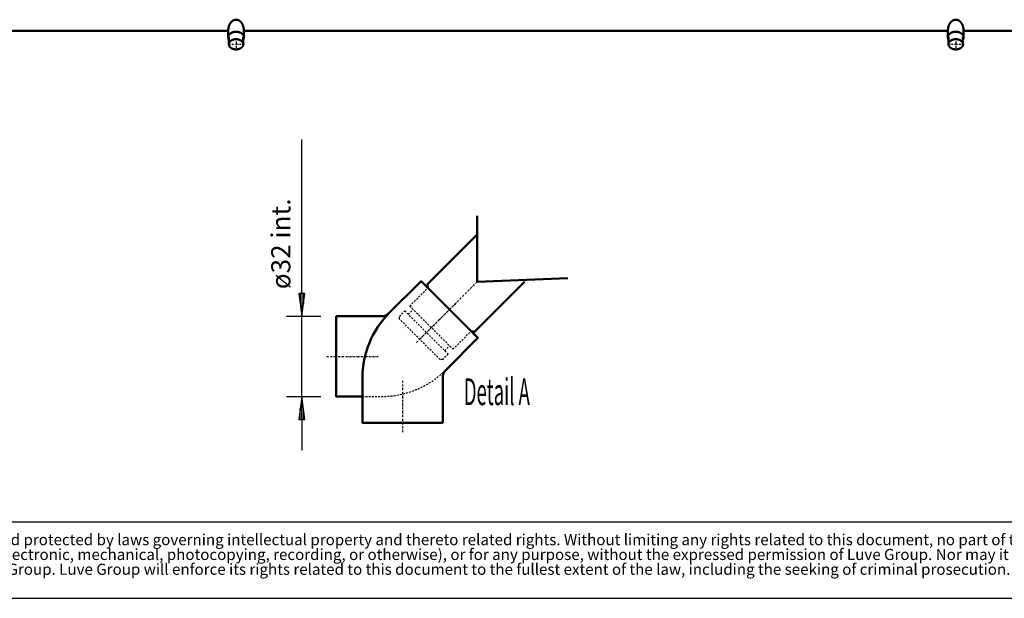
# Model space of a CAD drawing. Extents: x -3915 to 3067, y 513 to 5388.
# Drawn here: x -2729 to -540, y 513 to 1800 of the extents above; entities that cross this region are included whole.
import ezdxf

# ---------------------------------------------------------------- set-up
doc = ezdxf.new("R2010")
doc.units = 0
doc.header["$MEASUREMENT"] = 0
doc.linetypes.add('DASHDOT', pattern=[8.5, 4, -2, 0.5, -2])
doc.linetypes.add('HIDDEN', pattern=[7, 4, -3])
doc.layers.get('0').update_dxf_attribs({"linetype": 'CONTINUOUS'})
for name, color, linetype in [('DIM49', 4, 'CONTINUOUS'), ('GEOMETRY', 7, 'CONTINUOUS'), ('LE_HIDDEN1', 3, 'HIDDEN'), ('LE_MIDDLE', 7, 'CONTINUOUS'), ('TITLE', 7, 'CONTINUOUS'), ('TXT_ALL', 7, 'CONTINUOUS'), ('TXT_YELLOW', 2, 'CONTINUOUS')]:
    doc.layers.add(name, color=color, linetype=linetype)
doc.layers.add('LE_NORM', color=7, linetype='CONTINUOUS', lineweight=50)
doc.styles.add('MONOTXT', font='monotxt.shx')
doc.styles.add('SLDTEXTSTYLE2', font='TXT', dxfattribs={"width": 0.7})
doc.dimstyles.new('DST_0005', dxfattribs={"dimscale": 17, "dimtxt": 2.5, "dimasz": 3.5, "dimexe": 2, "dimexo": 2.266667, "dimgap": 0.09, "dimtad": 1, "dimdec": 1, "dimlfac": 0.882356, "dimdsep": 46, "dimtxsty": 'MONOTXT', "dimcen": 0, "dimdle": 0.09, "dimclrd": 4, "dimclre": 4, "dimclrt": 3, "dimadec": 1, "dimazin": 0, "dimtfac": 1, "dimtmove": 2, "dimatfit": 3, "dimfxl": 1, "dimtzin": 0, "dimarcsym": 0})

# ---------------------------------------------------------------- blocks, each defined once
blk = doc.blocks.new('TOP_________________00004')
at = {"layer": 'LE_MIDDLE', "color": 2, "linetype": 'DASHDOT'}
for p, q in [((-2247.54, 1758.78), (-2247.54, 1732.64)), ((-647.54, 1758.78), (-647.54, 1732.64)), ((-2265.64, 1745.75), (-2228.99, 1745.75)), ((-665.64, 1745.75), (-628.99, 1745.75))]:
    blk.add_line(p, q, dxfattribs=at)
at = {"layer": 'LE_NORM'}
for p, q in [((-3285.54, 1775.8), (-2265.04, 1775.8)), ((-2265.04, 1775.8), (-2265.04, 1761.31)), ((-2230.04, 1775.8), (-2229.97, 1761.31)), ((-630.04, 1775.8), (-629.97, 1761.31)), ((-629.98, 1775.8), (390.47, 1775.8)), ((-2263.59, 1761.31), (-2263.59, 1745.75)), ((-2231.42, 1745.75), (-2231.49, 1761.31)), ((-663.59, 1761.31), (-663.59, 1745.75)), ((-631.42, 1745.75), (-631.49, 1761.31))]:
    blk.add_line(p, q, dxfattribs=at)
for points in [[(-2265.04, 1775.8), (-2265.03, 1776.04), (-2265.03, 1776.28), (-2265.03, 1776.52), (-2265.02, 1776.76), (-2265.01, 1777), (-2265, 1777.24), (-2264.98, 1777.48), (-2264.96, 1777.72), (-2264.95, 1777.96), (-2264.9, 1778.44), (-2264.86, 1778.91), (-2264.8, 1779.38), (-2264.75, 1779.86), (-2264.68, 1780.33), (-2264.61, 1780.8), (-2264.54, 1781.27), (-2264.46, 1781.74), (-2264.37, 1782.21), (-2264.28, 1782.67), (-2264.18, 1783.12), (-2264.08, 1783.57), (-2263.97, 1784.03), (-2263.85, 1784.48), (-2263.73, 1784.92), (-2263.6, 1785.37), (-2263.47, 1785.82), (-2263.32, 1786.26), (-2263.18, 1786.68), (-2263.03, 1787.11), (-2262.87, 1787.53), (-2262.71, 1787.94), (-2262.54, 1788.36), (-2262.36, 1788.77), (-2262.18, 1789.18), (-2261.99, 1789.58), (-2261.79, 1789.99), (-2261.6, 1790.37), (-2261.4, 1790.75), (-2261.2, 1791.12), (-2260.99, 1791.49), (-2260.77, 1791.86), (-2260.54, 1792.22), (-2260.31, 1792.58), (-2260.07, 1792.93), (-2259.83, 1793.28), (-2259.6, 1793.61), (-2259.35, 1793.93), (-2259.11, 1794.25), (-2258.85, 1794.56), (-2258.59, 1794.86), (-2258.33, 1795.16), (-2258.06, 1795.46), (-2257.78, 1795.75), (-2257.5, 1796.04), (-2257.23, 1796.3), (-2256.95, 1796.56), (-2256.67, 1796.81), (-2256.38, 1797.05), (-2256.09, 1797.29), (-2255.79, 1797.52), (-2255.49, 1797.74), (-2255.18, 1797.96), (-2254.86, 1798.17), (-2254.56, 1798.37), (-2254.26, 1798.55), (-2253.95, 1798.73), (-2253.64, 1798.9), (-2253.32, 1799.06), (-2253, 1799.21), (-2252.68, 1799.36), (-2252.35, 1799.5), (-2252.02, 1799.63), (-2251.7, 1799.75), (-2251.37, 1799.86), (-2251.05, 1799.95), (-2250.72, 1800.05), (-2250.39, 1800.13), (-2250.05, 1800.2), (-2249.72, 1800.26), (-2249.38, 1800.32), (-2249.04, 1800.37), (-2248.71, 1800.4), (-2248.37, 1800.44), (-2248.04, 1800.46), (-2247.7, 1800.48), (-2247.36, 1800.49), (-2247.02, 1800.49), (-2246.68, 1800.49), (-2246.34, 1800.47), (-2246, 1800.46)], [(-2246, 1800.46), (-2245.67, 1800.39), (-2245.34, 1800.32), (-2245, 1800.24), (-2244.67, 1800.16), (-2244.34, 1800.07), (-2244.01, 1799.98), (-2243.67, 1799.88), (-2243.34, 1799.77), (-2243.01, 1799.66), (-2242.67, 1799.54), (-2242.34, 1799.4), (-2242.01, 1799.26), (-2241.68, 1799.11), (-2241.36, 1798.95), (-2241.04, 1798.78), (-2240.73, 1798.6), (-2240.42, 1798.42), (-2240.12, 1798.22), (-2239.81, 1798.01), (-2239.5, 1797.79), (-2239.19, 1797.56), (-2238.89, 1797.32), (-2238.6, 1797.08), (-2238.31, 1796.84), (-2238.03, 1796.58), (-2237.75, 1796.32), (-2237.48, 1796.06), (-2237.2, 1795.77), (-2236.92, 1795.48), (-2236.65, 1795.18), (-2236.38, 1794.87), (-2236.12, 1794.57), (-2235.87, 1794.25), (-2235.62, 1793.93), (-2235.38, 1793.61), (-2235.15, 1793.28), (-2234.9, 1792.93), (-2234.67, 1792.57), (-2234.44, 1792.21), (-2234.21, 1791.85), (-2234, 1791.48), (-2233.78, 1791.11), (-2233.58, 1790.74), (-2233.38, 1790.36), (-2233.19, 1789.98), (-2232.99, 1789.57), (-2232.81, 1789.17), (-2232.62, 1788.76), (-2232.45, 1788.35), (-2232.28, 1787.93), (-2232.12, 1787.51), (-2231.96, 1787.09), (-2231.81, 1786.67), (-2231.67, 1786.25), (-2231.53, 1785.8), (-2231.39, 1785.36), (-2231.26, 1784.91), (-2231.14, 1784.46), (-2231.03, 1784.01), (-2230.92, 1783.56), (-2230.81, 1783.11), (-2230.72, 1782.65), (-2230.63, 1782.2), (-2230.54, 1781.73), (-2230.47, 1781.26), (-2230.39, 1780.79), (-2230.33, 1780.32), (-2230.27, 1779.85), (-2230.22, 1779.38), (-2230.17, 1778.91), (-2230.13, 1778.43), (-2230.1, 1777.96), (-2230.09, 1777.72), (-2230.08, 1777.48), (-2230.06, 1777.24), (-2230.06, 1777), (-2230.05, 1776.76), (-2230.04, 1776.52), (-2230.04, 1776.28), (-2230.04, 1776.04), (-2230.04, 1775.8)], [(-665.04, 1775.8), (-665.03, 1776.04), (-665.03, 1776.28), (-665.03, 1776.52), (-665.02, 1776.76), (-665.01, 1777), (-665, 1777.24), (-664.98, 1777.48), (-664.96, 1777.72), (-664.95, 1777.96), (-664.9, 1778.44), (-664.86, 1778.91), (-664.8, 1779.38), (-664.75, 1779.86), (-664.68, 1780.33), (-664.61, 1780.8), (-664.54, 1781.27), (-664.46, 1781.74), (-664.37, 1782.21), (-664.28, 1782.67), (-664.18, 1783.12), (-664.08, 1783.57), (-663.97, 1784.03), (-663.85, 1784.48), (-663.73, 1784.92), (-663.6, 1785.37), (-663.47, 1785.82), (-663.32, 1786.26), (-663.18, 1786.68), (-663.03, 1787.11), (-662.87, 1787.53), (-662.71, 1787.94), (-662.54, 1788.36), (-662.36, 1788.77), (-662.18, 1789.18), (-661.99, 1789.58), (-661.79, 1789.99), (-661.6, 1790.37), (-661.4, 1790.75), (-661.2, 1791.12), (-660.99, 1791.49), (-660.77, 1791.86), (-660.54, 1792.22), (-660.31, 1792.58), (-660.07, 1792.93), (-659.83, 1793.28), (-659.6, 1793.61), (-659.35, 1793.93), (-659.11, 1794.25), (-658.85, 1794.56), (-658.59, 1794.86), (-658.33, 1795.16), (-658.06, 1795.46), (-657.78, 1795.75), (-657.5, 1796.04), (-657.23, 1796.3), (-656.95, 1796.56), (-656.67, 1796.81), (-656.38, 1797.05), (-656.09, 1797.29), (-655.79, 1797.52), (-655.49, 1797.74), (-655.18, 1797.96), (-654.86, 1798.17), (-654.56, 1798.37), (-654.26, 1798.55), (-653.95, 1798.73), (-653.64, 1798.9), (-653.32, 1799.06), (-653, 1799.21), (-652.68, 1799.36), (-652.35, 1799.5), (-652.02, 1799.63), (-651.7, 1799.75), (-651.37, 1799.86), (-651.05, 1799.95), (-650.72, 1800.05), (-650.39, 1800.13), (-650.05, 1800.2), (-649.72, 1800.26), (-649.38, 1800.32), (-649.04, 1800.37), (-648.71, 1800.4), (-648.37, 1800.44), (-648.04, 1800.46), (-647.7, 1800.48), (-647.36, 1800.49), (-647.02, 1800.49), (-646.68, 1800.49), (-646.34, 1800.47), (-646, 1800.46)], [(-646, 1800.46), (-645.67, 1800.39), (-645.34, 1800.32), (-645, 1800.24), (-644.67, 1800.16), (-644.34, 1800.07), (-644.01, 1799.98), (-643.67, 1799.88), (-643.34, 1799.77), (-643.01, 1799.66), (-642.67, 1799.54), (-642.34, 1799.4), (-642.01, 1799.26), (-641.68, 1799.11), (-641.36, 1798.95), (-641.04, 1798.78), (-640.73, 1798.6), (-640.42, 1798.42), (-640.12, 1798.22), (-639.81, 1798.01), (-639.5, 1797.79), (-639.19, 1797.56), (-638.89, 1797.32), (-638.6, 1797.08), (-638.31, 1796.84), (-638.03, 1796.58), (-637.75, 1796.32), (-637.48, 1796.06), (-637.2, 1795.77), (-636.92, 1795.48), (-636.65, 1795.18), (-636.38, 1794.87), (-636.12, 1794.57), (-635.87, 1794.25), (-635.62, 1793.93), (-635.38, 1793.61), (-635.15, 1793.28), (-634.9, 1792.93), (-634.67, 1792.57), (-634.44, 1792.21), (-634.21, 1791.85), (-634, 1791.48), (-633.78, 1791.11), (-633.58, 1790.74), (-633.38, 1790.36), (-633.19, 1789.98), (-632.99, 1789.57), (-632.81, 1789.17), (-632.62, 1788.76), (-632.45, 1788.35), (-632.28, 1787.93), (-632.12, 1787.51), (-631.96, 1787.09), (-631.81, 1786.67), (-631.67, 1786.25), (-631.53, 1785.8), (-631.39, 1785.36), (-631.26, 1784.91), (-631.14, 1784.46), (-631.03, 1784.01), (-630.92, 1783.56), (-630.81, 1783.11), (-630.72, 1782.65), (-630.63, 1782.2), (-630.54, 1781.73), (-630.47, 1781.26), (-630.39, 1780.79), (-630.33, 1780.32), (-630.27, 1779.85), (-630.22, 1779.38), (-630.17, 1778.91), (-630.13, 1778.43), (-630.1, 1777.96), (-630.09, 1777.72), (-630.08, 1777.48), (-630.06, 1777.24), (-630.06, 1777), (-630.05, 1776.76), (-630.04, 1776.52), (-630.04, 1776.28), (-630.04, 1776.04), (-630.04, 1775.8)], [(-2264.97, 1762.39), (-2264.92, 1762.63), (-2264.87, 1762.86), (-2264.81, 1763.1), (-2264.75, 1763.33), (-2264.69, 1763.56), (-2264.62, 1763.79), (-2264.54, 1764.02), (-2264.47, 1764.25), (-2264.38, 1764.48), (-2264.29, 1764.71), (-2264.19, 1764.94), (-2264.09, 1765.17), (-2263.98, 1765.4), (-2263.87, 1765.62), (-2263.75, 1765.84), (-2263.62, 1766.06), (-2263.49, 1766.28), (-2263.35, 1766.49), (-2263.2, 1766.71), (-2263.05, 1766.93), (-2262.89, 1767.14), (-2262.73, 1767.35), (-2262.56, 1767.56), (-2262.39, 1767.76), (-2262.21, 1767.96), (-2262.03, 1768.16), (-2261.84, 1768.35), (-2261.64, 1768.55), (-2261.43, 1768.75), (-2261.23, 1768.94), (-2261.01, 1769.13), (-2260.8, 1769.31), (-2260.58, 1769.49), (-2260.35, 1769.66), (-2260.12, 1769.84), (-2259.89, 1770), (-2259.65, 1770.17), (-2259.39, 1770.34), (-2259.14, 1770.5), (-2258.89, 1770.66), (-2258.63, 1770.82), (-2258.37, 1770.97), (-2258.1, 1771.11), (-2257.83, 1771.25), (-2257.56, 1771.39), (-2257.28, 1771.53), (-2256.99, 1771.66), (-2256.7, 1771.79), (-2256.41, 1771.92), (-2256.12, 1772.04), (-2255.82, 1772.15), (-2255.53, 1772.26), (-2255.23, 1772.37), (-2254.93, 1772.47), (-2254.61, 1772.57), (-2254.3, 1772.67), (-2253.98, 1772.76), (-2253.67, 1772.85), (-2253.35, 1772.93), (-2253.03, 1773.01), (-2252.71, 1773.08), (-2252.39, 1773.15), (-2252.06, 1773.21), (-2251.73, 1773.27), (-2251.4, 1773.33), (-2251.07, 1773.38), (-2250.73, 1773.42), (-2250.4, 1773.47), (-2250.07, 1773.5), (-2249.73, 1773.54), (-2249.4, 1773.56), (-2249.06, 1773.59), (-2248.72, 1773.61), (-2248.38, 1773.62), (-2248.04, 1773.63), (-2247.7, 1773.63), (-2247.37, 1773.63), (-2247.03, 1773.63), (-2246.69, 1773.62), (-2246.35, 1773.61), (-2246.01, 1773.59), (-2245.67, 1773.56), (-2245.34, 1773.54), (-2245, 1773.5), (-2244.67, 1773.47), (-2244.34, 1773.42), (-2244, 1773.38), (-2243.67, 1773.33), (-2243.34, 1773.27), (-2243.01, 1773.21), (-2242.68, 1773.15), (-2242.36, 1773.08), (-2242.04, 1773.01), (-2241.72, 1772.93), (-2241.4, 1772.85), (-2241.09, 1772.76), (-2240.77, 1772.67), (-2240.46, 1772.57), (-2240.14, 1772.47), (-2239.84, 1772.37), (-2239.54, 1772.26), (-2239.25, 1772.15), (-2238.95, 1772.04), (-2238.66, 1771.92), (-2238.37, 1771.79), (-2238.08, 1771.66), (-2237.79, 1771.53), (-2237.51, 1771.39), (-2237.24, 1771.25), (-2236.97, 1771.11), (-2236.7, 1770.97), (-2236.44, 1770.82), (-2236.18, 1770.66), (-2235.93, 1770.5), (-2235.68, 1770.34), (-2235.42, 1770.17), (-2235.18, 1770), (-2234.95, 1769.84), (-2234.72, 1769.66), (-2234.49, 1769.49), (-2234.27, 1769.31), (-2234.06, 1769.13), (-2233.85, 1768.94), (-2233.64, 1768.75), (-2233.43, 1768.55), (-2233.23, 1768.35), (-2233.04, 1768.16), (-2232.86, 1767.96), (-2232.68, 1767.76), (-2232.51, 1767.56), (-2232.34, 1767.35), (-2232.18, 1767.14), (-2232.02, 1766.93), (-2231.87, 1766.71), (-2231.72, 1766.49), (-2231.58, 1766.28), (-2231.45, 1766.06), (-2231.32, 1765.85), (-2231.2, 1765.63), (-2231.08, 1765.4), (-2230.97, 1765.18), (-2230.86, 1764.95), (-2230.76, 1764.72), (-2230.66, 1764.49), (-2230.57, 1764.27), (-2230.49, 1764.04), (-2230.41, 1763.81), (-2230.34, 1763.58), (-2230.28, 1763.35), (-2230.23, 1763.11), (-2230.18, 1762.87), (-2230.14, 1762.63), (-2230.1, 1762.39), (-2230.08, 1762.15), (-2230.06, 1761.91), (-2230.04, 1761.67), (-2230.04, 1761.43), (-2230.04, 1761.19), (-2230.04, 1760.95), (-2230.06, 1760.71), (-2230.08, 1760.47), (-2230.1, 1760.22), (-2230.14, 1759.98), (-2230.18, 1759.74), (-2230.22, 1759.5), (-2230.28, 1759.26), (-2230.34, 1759.02), (-2230.4, 1758.79), (-2230.47, 1758.56), (-2230.55, 1758.32), (-2230.64, 1758.09), (-2230.71, 1757.89), (-2230.8, 1757.7), (-2230.88, 1757.5), (-2230.97, 1757.31), (-2231.07, 1757.12), (-2231.17, 1756.93), (-2231.27, 1756.74), (-2231.38, 1756.56), (-2231.49, 1756.37)], [(-2230.04, 1775.8), (-665.04, 1775.8), (-665.04, 1761.31)], [(-664.97, 1762.39), (-664.92, 1762.63), (-664.87, 1762.86), (-664.81, 1763.1), (-664.75, 1763.33), (-664.69, 1763.56), (-664.62, 1763.79), (-664.54, 1764.02), (-664.47, 1764.25), (-664.38, 1764.48), (-664.29, 1764.71), (-664.19, 1764.94), (-664.09, 1765.17), (-663.98, 1765.4), (-663.87, 1765.62), (-663.75, 1765.84), (-663.62, 1766.06), (-663.49, 1766.28), (-663.35, 1766.49), (-663.2, 1766.71), (-663.05, 1766.93), (-662.89, 1767.14), (-662.73, 1767.35), (-662.56, 1767.56), (-662.39, 1767.76), (-662.21, 1767.96), (-662.03, 1768.16), (-661.84, 1768.35), (-661.64, 1768.55), (-661.43, 1768.75), (-661.23, 1768.94), (-661.01, 1769.13), (-660.8, 1769.31), (-660.58, 1769.49), (-660.35, 1769.66), (-660.12, 1769.84), (-659.89, 1770), (-659.65, 1770.17), (-659.39, 1770.34), (-659.14, 1770.5), (-658.89, 1770.66), (-658.63, 1770.82), (-658.37, 1770.97), (-658.1, 1771.11), (-657.83, 1771.25), (-657.56, 1771.39), (-657.28, 1771.53), (-656.99, 1771.66), (-656.7, 1771.79), (-656.41, 1771.92), (-656.12, 1772.04), (-655.82, 1772.15), (-655.53, 1772.26), (-655.23, 1772.37), (-654.93, 1772.47), (-654.61, 1772.57), (-654.3, 1772.67), (-653.98, 1772.76), (-653.67, 1772.85), (-653.35, 1772.93), (-653.03, 1773.01), (-652.71, 1773.08), (-652.39, 1773.15), (-652.06, 1773.21), (-651.73, 1773.27), (-651.4, 1773.33), (-651.07, 1773.38), (-650.73, 1773.42), (-650.4, 1773.47), (-650.07, 1773.5), (-649.73, 1773.54), (-649.4, 1773.56), (-649.06, 1773.59), (-648.72, 1773.61), (-648.38, 1773.62), (-648.04, 1773.63), (-647.7, 1773.63), (-647.37, 1773.63), (-647.03, 1773.63), (-646.69, 1773.62), (-646.35, 1773.61), (-646.01, 1773.59), (-645.67, 1773.56), (-645.34, 1773.54), (-645, 1773.5), (-644.67, 1773.47), (-644.34, 1773.42), (-644, 1773.38), (-643.67, 1773.33), (-643.34, 1773.27), (-643.01, 1773.21), (-642.68, 1773.15), (-642.36, 1773.08), (-642.04, 1773.01), (-641.72, 1772.93), (-641.4, 1772.85), (-641.09, 1772.76), (-640.77, 1772.67), (-640.46, 1772.57), (-640.14, 1772.47), (-639.84, 1772.37), (-639.54, 1772.26), (-639.25, 1772.15), (-638.95, 1772.04), (-638.66, 1771.92), (-638.37, 1771.79), (-638.08, 1771.66), (-637.79, 1771.53), (-637.51, 1771.39), (-637.24, 1771.25), (-636.97, 1771.11), (-636.7, 1770.97), (-636.44, 1770.82), (-636.18, 1770.66), (-635.93, 1770.5), (-635.68, 1770.34), (-635.42, 1770.17), (-635.18, 1770), (-634.95, 1769.84), (-634.72, 1769.66), (-634.49, 1769.49), (-634.27, 1769.31), (-634.06, 1769.13), (-633.85, 1768.94), (-633.64, 1768.75), (-633.43, 1768.55), (-633.23, 1768.35), (-633.04, 1768.16), (-632.86, 1767.96), (-632.68, 1767.76), (-632.51, 1767.56), (-632.34, 1767.35), (-632.18, 1767.14), (-632.02, 1766.93), (-631.87, 1766.71), (-631.72, 1766.49), (-631.58, 1766.28), (-631.45, 1766.06), (-631.32, 1765.85), (-631.2, 1765.63), (-631.08, 1765.4), (-630.97, 1765.18), (-630.86, 1764.95), (-630.76, 1764.72), (-630.66, 1764.49), (-630.57, 1764.27), (-630.49, 1764.04), (-630.41, 1763.81), (-630.34, 1763.58), (-630.28, 1763.35), (-630.23, 1763.11), (-630.18, 1762.87), (-630.14, 1762.63), (-630.1, 1762.39), (-630.08, 1762.15), (-630.06, 1761.91), (-630.04, 1761.67), (-630.04, 1761.43), (-630.04, 1761.19), (-630.04, 1760.95), (-630.06, 1760.71), (-630.08, 1760.47), (-630.1, 1760.22), (-630.14, 1759.98), (-630.18, 1759.74), (-630.22, 1759.5), (-630.28, 1759.26), (-630.34, 1759.02), (-630.4, 1758.79), (-630.47, 1758.56), (-630.55, 1758.32), (-630.64, 1758.09), (-630.71, 1757.89), (-630.8, 1757.7), (-630.88, 1757.5), (-630.97, 1757.31), (-631.07, 1757.12), (-631.17, 1756.93), (-631.27, 1756.74), (-631.38, 1756.56), (-631.49, 1756.37)], [(-2263.59, 1756.37), (-2263.69, 1756.56), (-2263.8, 1756.74), (-2263.9, 1756.93), (-2264, 1757.12), (-2264.09, 1757.31), (-2264.17, 1757.51), (-2264.26, 1757.71), (-2264.33, 1757.91), (-2264.41, 1758.11), (-2264.48, 1758.34), (-2264.56, 1758.58), (-2264.62, 1758.81), (-2264.68, 1759.05), (-2264.74, 1759.28), (-2264.79, 1759.52), (-2264.83, 1759.76), (-2264.87, 1760), (-2264.9, 1760.24), (-2264.93, 1760.48), (-2264.95, 1760.72), (-2264.97, 1760.95), (-2264.98, 1761.19), (-2264.99, 1761.43), (-2264.99, 1761.67), (-2264.99, 1761.91), (-2264.98, 1762.15), (-2264.97, 1762.39)], [(-2263.46, 1746.73), (-2263.43, 1746.95), (-2263.4, 1747.17), (-2263.36, 1747.38), (-2263.31, 1747.6), (-2263.26, 1747.81), (-2263.2, 1748.03), (-2263.13, 1748.24), (-2263.06, 1748.45), (-2262.99, 1748.66), (-2262.9, 1748.87), (-2262.81, 1749.09), (-2262.72, 1749.3), (-2262.62, 1749.5), (-2262.51, 1749.71), (-2262.4, 1749.91), (-2262.29, 1750.11), (-2262.17, 1750.31), (-2262.04, 1750.5), (-2261.91, 1750.71), (-2261.76, 1750.91), (-2261.62, 1751.1), (-2261.47, 1751.3), (-2261.31, 1751.49), (-2261.16, 1751.67), (-2260.99, 1751.86), (-2260.83, 1752.03), (-2260.66, 1752.21), (-2260.47, 1752.39), (-2260.28, 1752.57), (-2260.09, 1752.75), (-2259.9, 1752.92), (-2259.7, 1753.09), (-2259.49, 1753.25), (-2259.29, 1753.42), (-2259.08, 1753.57), (-2258.87, 1753.73), (-2258.64, 1753.88), (-2258.41, 1754.04), (-2258.18, 1754.19), (-2257.95, 1754.33), (-2257.71, 1754.47), (-2257.47, 1754.61), (-2257.23, 1754.74), (-2256.98, 1754.87), (-2256.73, 1755), (-2256.47, 1755.13), (-2256.21, 1755.25), (-2255.94, 1755.37), (-2255.68, 1755.48), (-2255.41, 1755.59), (-2255.14, 1755.7), (-2254.87, 1755.8), (-2254.59, 1755.9), (-2254.32, 1755.99), (-2254.03, 1756.08), (-2253.74, 1756.17), (-2253.45, 1756.25), (-2253.16, 1756.33), (-2252.87, 1756.41), (-2252.57, 1756.48), (-2252.28, 1756.55), (-2251.98, 1756.61), (-2251.69, 1756.67), (-2251.38, 1756.72), (-2251.08, 1756.77), (-2250.78, 1756.82), (-2250.47, 1756.86), (-2250.16, 1756.9), (-2249.86, 1756.94), (-2249.55, 1756.97), (-2249.24, 1756.99), (-2248.93, 1757.01), (-2248.62, 1757.03), (-2248.31, 1757.04), (-2248, 1757.05), (-2247.69, 1757.06), (-2247.38, 1757.06), (-2247.07, 1757.05), (-2246.76, 1757.04), (-2246.45, 1757.03), (-2246.14, 1757.01), (-2245.83, 1756.99), (-2245.52, 1756.97), (-2245.21, 1756.94), (-2244.91, 1756.9), (-2244.6, 1756.86), (-2244.3, 1756.82), (-2243.99, 1756.77), (-2243.69, 1756.72), (-2243.38, 1756.67), (-2243.09, 1756.61), (-2242.79, 1756.55), (-2242.5, 1756.48), (-2242.2, 1756.41), (-2241.91, 1756.33), (-2241.62, 1756.25), (-2241.33, 1756.17), (-2241.04, 1756.08), (-2240.75, 1755.99), (-2240.48, 1755.9), (-2240.21, 1755.8), (-2239.93, 1755.7), (-2239.66, 1755.59), (-2239.39, 1755.48), (-2239.13, 1755.37), (-2238.86, 1755.25), (-2238.6, 1755.13), (-2238.34, 1755), (-2238.09, 1754.87), (-2237.84, 1754.74), (-2237.6, 1754.61), (-2237.36, 1754.47), (-2237.13, 1754.33), (-2236.89, 1754.19), (-2236.66, 1754.04), (-2236.43, 1753.88), (-2236.2, 1753.73), (-2235.99, 1753.57), (-2235.78, 1753.42), (-2235.58, 1753.25), (-2235.37, 1753.09), (-2235.17, 1752.92), (-2234.98, 1752.75), (-2234.79, 1752.57), (-2234.6, 1752.39), (-2234.41, 1752.21), (-2234.24, 1752.03), (-2234.08, 1751.86), (-2233.91, 1751.67), (-2233.76, 1751.49), (-2233.6, 1751.3), (-2233.45, 1751.1), (-2233.31, 1750.91), (-2233.17, 1750.71), (-2233.03, 1750.5), (-2232.9, 1750.31), (-2232.78, 1750.11), (-2232.66, 1749.91), (-2232.55, 1749.71), (-2232.44, 1749.51), (-2232.34, 1749.3), (-2232.24, 1749.09), (-2232.15, 1748.88), (-2232.06, 1748.67), (-2231.97, 1748.47), (-2231.9, 1748.26), (-2231.83, 1748.05), (-2231.77, 1747.84), (-2231.71, 1747.62), (-2231.66, 1747.41), (-2231.62, 1747.19), (-2231.58, 1746.97), (-2231.55, 1746.74), (-2231.52, 1746.52), (-2231.5, 1746.3), (-2231.49, 1746.08), (-2231.49, 1745.86), (-2231.49, 1745.64), (-2231.49, 1745.42), (-2231.5, 1745.2), (-2231.52, 1744.98), (-2231.55, 1744.76), (-2231.58, 1744.53), (-2231.61, 1744.31), (-2231.66, 1744.09), (-2231.71, 1743.87), (-2231.76, 1743.66), (-2231.82, 1743.44), (-2231.89, 1743.23), (-2231.96, 1743.02), (-2232.04, 1742.8), (-2232.12, 1742.59), (-2232.21, 1742.37), (-2232.31, 1742.16), (-2232.41, 1741.95), (-2232.52, 1741.74), (-2232.63, 1741.54), (-2232.75, 1741.34), (-2232.87, 1741.14), (-2233, 1740.94), (-2233.14, 1740.74), (-2233.28, 1740.54), (-2233.43, 1740.34), (-2233.58, 1740.15), (-2233.73, 1739.96), (-2233.89, 1739.77), (-2234.06, 1739.59), (-2234.23, 1739.41), (-2234.4, 1739.23), (-2234.59, 1739.04), (-2234.78, 1738.87), (-2234.97, 1738.69), (-2235.17, 1738.52), (-2235.37, 1738.35), (-2235.57, 1738.18), (-2235.78, 1738.02), (-2235.99, 1737.87), (-2236.2, 1737.72), (-2236.43, 1737.56), (-2236.66, 1737.4), (-2236.89, 1737.26), (-2237.13, 1737.11), (-2237.37, 1736.97), (-2237.61, 1736.83), (-2237.85, 1736.7), (-2238.1, 1736.57), (-2238.34, 1736.45), (-2238.61, 1736.32), (-2238.87, 1736.2), (-2239.13, 1736.08), (-2239.4, 1735.97), (-2239.67, 1735.86), (-2239.94, 1735.75), (-2240.21, 1735.65), (-2240.49, 1735.55), (-2240.76, 1735.46), (-2241.05, 1735.37), (-2241.34, 1735.28), (-2241.63, 1735.2), (-2241.92, 1735.12), (-2242.21, 1735.04), (-2242.5, 1734.97), (-2242.8, 1734.91), (-2243.09, 1734.84), (-2243.39, 1734.79), (-2243.69, 1734.73), (-2244, 1734.68), (-2244.3, 1734.63), (-2244.61, 1734.59), (-2244.91, 1734.55), (-2245.22, 1734.52), (-2245.52, 1734.49), (-2245.83, 1734.47), (-2246.14, 1734.44), (-2246.45, 1734.43), (-2246.76, 1734.41), (-2247.07, 1734.41), (-2247.38, 1734.4), (-2247.69, 1734.4), (-2248, 1734.41), (-2248.31, 1734.41), (-2248.62, 1734.43), (-2248.93, 1734.44), (-2249.24, 1734.47), (-2249.55, 1734.49), (-2249.85, 1734.52), (-2250.16, 1734.55), (-2250.46, 1734.59), (-2250.77, 1734.63), (-2251.07, 1734.68), (-2251.38, 1734.73), (-2251.68, 1734.79), (-2251.98, 1734.84), (-2252.27, 1734.91), (-2252.57, 1734.97), (-2252.86, 1735.04), (-2253.15, 1735.12), (-2253.44, 1735.2), (-2253.73, 1735.28), (-2254.02, 1735.37), (-2254.31, 1735.46), (-2254.58, 1735.55), (-2254.86, 1735.65), (-2255.13, 1735.75), (-2255.4, 1735.86), (-2255.67, 1735.97), (-2255.94, 1736.08), (-2256.2, 1736.2), (-2256.46, 1736.32), (-2256.73, 1736.45), (-2256.97, 1736.57), (-2257.22, 1736.7), (-2257.46, 1736.83), (-2257.7, 1736.97), (-2257.94, 1737.11), (-2258.18, 1737.26), (-2258.41, 1737.4), (-2258.64, 1737.56), (-2258.87, 1737.72), (-2259.08, 1737.87), (-2259.29, 1738.02), (-2259.5, 1738.18), (-2259.7, 1738.35), (-2259.9, 1738.52), (-2260.1, 1738.69), (-2260.29, 1738.87), (-2260.48, 1739.04), (-2260.67, 1739.23), (-2260.84, 1739.41), (-2261.01, 1739.59), (-2261.18, 1739.77), (-2261.34, 1739.96), (-2261.49, 1740.15), (-2261.64, 1740.34), (-2261.79, 1740.54), (-2261.93, 1740.74), (-2262.07, 1740.94), (-2262.2, 1741.14), (-2262.32, 1741.34), (-2262.44, 1741.54), (-2262.55, 1741.75), (-2262.65, 1741.95), (-2262.75, 1742.17), (-2262.84, 1742.38), (-2262.93, 1742.6), (-2263.01, 1742.82), (-2263.08, 1743.03), (-2263.14, 1743.25), (-2263.21, 1743.46), (-2263.26, 1743.68), (-2263.31, 1743.9), (-2263.36, 1744.11), (-2263.4, 1744.33), (-2263.43, 1744.55), (-2263.46, 1744.77), (-2263.49, 1744.99), (-2263.51, 1745.21), (-2263.52, 1745.42), (-2263.52, 1745.64), (-2263.52, 1745.86), (-2263.52, 1746.08), (-2263.51, 1746.29), (-2263.49, 1746.51), (-2263.46, 1746.73)], [(-663.59, 1756.37), (-663.69, 1756.56), (-663.8, 1756.74), (-663.9, 1756.93), (-664, 1757.12), (-664.09, 1757.31), (-664.17, 1757.51), (-664.26, 1757.71), (-664.33, 1757.91), (-664.41, 1758.11), (-664.48, 1758.34), (-664.56, 1758.58), (-664.62, 1758.81), (-664.68, 1759.05), (-664.74, 1759.28), (-664.79, 1759.52), (-664.83, 1759.76), (-664.87, 1760), (-664.9, 1760.24), (-664.93, 1760.48), (-664.95, 1760.72), (-664.97, 1760.95), (-664.98, 1761.19), (-664.99, 1761.43), (-664.99, 1761.67), (-664.99, 1761.91), (-664.98, 1762.15), (-664.97, 1762.39)], [(-663.46, 1746.73), (-663.43, 1746.95), (-663.4, 1747.17), (-663.36, 1747.38), (-663.31, 1747.6), (-663.26, 1747.81), (-663.2, 1748.03), (-663.13, 1748.24), (-663.06, 1748.45), (-662.99, 1748.66), (-662.9, 1748.87), (-662.81, 1749.09), (-662.72, 1749.3), (-662.62, 1749.5), (-662.51, 1749.71), (-662.4, 1749.91), (-662.29, 1750.11), (-662.17, 1750.31), (-662.04, 1750.5), (-661.91, 1750.71), (-661.76, 1750.91), (-661.62, 1751.1), (-661.47, 1751.3), (-661.31, 1751.49), (-661.16, 1751.67), (-660.99, 1751.86), (-660.83, 1752.03), (-660.66, 1752.21), (-660.47, 1752.39), (-660.28, 1752.57), (-660.09, 1752.75), (-659.9, 1752.92), (-659.7, 1753.09), (-659.49, 1753.25), (-659.29, 1753.42), (-659.08, 1753.57), (-658.87, 1753.73), (-658.64, 1753.88), (-658.41, 1754.04), (-658.18, 1754.19), (-657.95, 1754.33), (-657.71, 1754.47), (-657.47, 1754.61), (-657.23, 1754.74), (-656.98, 1754.87), (-656.73, 1755), (-656.47, 1755.13), (-656.21, 1755.25), (-655.94, 1755.37), (-655.68, 1755.48), (-655.41, 1755.59), (-655.14, 1755.7), (-654.87, 1755.8), (-654.59, 1755.9), (-654.32, 1755.99), (-654.03, 1756.08), (-653.74, 1756.17), (-653.45, 1756.25), (-653.16, 1756.33), (-652.87, 1756.41), (-652.57, 1756.48), (-652.28, 1756.55), (-651.98, 1756.61), (-651.69, 1756.67), (-651.38, 1756.72), (-651.08, 1756.77), (-650.78, 1756.82), (-650.47, 1756.86), (-650.16, 1756.9), (-649.86, 1756.94), (-649.55, 1756.97), (-649.24, 1756.99), (-648.93, 1757.01), (-648.62, 1757.03), (-648.31, 1757.04), (-648, 1757.05), (-647.69, 1757.06), (-647.38, 1757.06), (-647.07, 1757.05), (-646.76, 1757.04), (-646.45, 1757.03), (-646.14, 1757.01), (-645.83, 1756.99), (-645.52, 1756.97), (-645.21, 1756.94), (-644.91, 1756.9), (-644.6, 1756.86), (-644.3, 1756.82), (-643.99, 1756.77), (-643.69, 1756.72), (-643.38, 1756.67), (-643.09, 1756.61), (-642.79, 1756.55), (-642.5, 1756.48), (-642.2, 1756.41), (-641.91, 1756.33), (-641.62, 1756.25), (-641.33, 1756.17), (-641.04, 1756.08), (-640.75, 1755.99), (-640.48, 1755.9), (-640.21, 1755.8), (-639.93, 1755.7), (-639.66, 1755.59), (-639.39, 1755.48), (-639.13, 1755.37), (-638.86, 1755.25), (-638.6, 1755.13), (-638.34, 1755), (-638.09, 1754.87), (-637.84, 1754.74), (-637.6, 1754.61), (-637.36, 1754.47), (-637.13, 1754.33), (-636.89, 1754.19), (-636.66, 1754.04), (-636.43, 1753.88), (-636.2, 1753.73), (-635.99, 1753.57), (-635.78, 1753.42), (-635.58, 1753.25), (-635.37, 1753.09), (-635.17, 1752.92), (-634.98, 1752.75), (-634.79, 1752.57), (-634.6, 1752.39), (-634.41, 1752.21), (-634.24, 1752.03), (-634.08, 1751.86), (-633.91, 1751.67), (-633.76, 1751.49), (-633.6, 1751.3), (-633.45, 1751.1), (-633.31, 1750.91), (-633.17, 1750.71), (-633.03, 1750.5), (-632.9, 1750.31), (-632.78, 1750.11), (-632.66, 1749.91), (-632.55, 1749.71), (-632.44, 1749.51), (-632.34, 1749.3), (-632.24, 1749.09), (-632.15, 1748.88), (-632.06, 1748.67), (-631.97, 1748.47), (-631.9, 1748.26), (-631.83, 1748.05), (-631.77, 1747.84), (-631.71, 1747.62), (-631.66, 1747.41), (-631.62, 1747.19), (-631.58, 1746.97), (-631.55, 1746.74), (-631.52, 1746.52), (-631.5, 1746.3), (-631.49, 1746.08), (-631.49, 1745.86), (-631.49, 1745.64), (-631.49, 1745.42), (-631.5, 1745.2), (-631.52, 1744.98), (-631.55, 1744.76), (-631.58, 1744.53), (-631.61, 1744.31), (-631.66, 1744.09), (-631.71, 1743.87), (-631.76, 1743.66), (-631.82, 1743.44), (-631.89, 1743.23), (-631.96, 1743.02), (-632.04, 1742.8), (-632.12, 1742.59), (-632.21, 1742.37), (-632.31, 1742.16), (-632.41, 1741.95), (-632.52, 1741.74), (-632.63, 1741.54), (-632.75, 1741.34), (-632.87, 1741.14), (-633, 1740.94), (-633.14, 1740.74), (-633.28, 1740.54), (-633.43, 1740.34), (-633.58, 1740.15), (-633.73, 1739.96), (-633.89, 1739.77), (-634.06, 1739.59), (-634.23, 1739.41), (-634.4, 1739.23), (-634.59, 1739.04), (-634.78, 1738.87), (-634.97, 1738.69), (-635.17, 1738.52), (-635.37, 1738.35), (-635.57, 1738.18), (-635.78, 1738.02), (-635.99, 1737.87), (-636.2, 1737.72), (-636.43, 1737.56), (-636.66, 1737.4), (-636.89, 1737.26), (-637.13, 1737.11), (-637.37, 1736.97), (-637.61, 1736.83), (-637.85, 1736.7), (-638.1, 1736.57), (-638.34, 1736.45), (-638.61, 1736.32), (-638.87, 1736.2), (-639.13, 1736.08), (-639.4, 1735.97), (-639.67, 1735.86), (-639.94, 1735.75), (-640.21, 1735.65), (-640.49, 1735.55), (-640.76, 1735.46), (-641.05, 1735.37), (-641.34, 1735.28), (-641.63, 1735.2), (-641.92, 1735.12), (-642.21, 1735.04), (-642.5, 1734.97), (-642.8, 1734.91), (-643.09, 1734.84), (-643.39, 1734.79), (-643.69, 1734.73), (-644, 1734.68), (-644.3, 1734.63), (-644.61, 1734.59), (-644.91, 1734.55), (-645.22, 1734.52), (-645.52, 1734.49), (-645.83, 1734.47), (-646.14, 1734.44), (-646.45, 1734.43), (-646.76, 1734.41), (-647.07, 1734.41), (-647.38, 1734.4), (-647.69, 1734.4), (-648, 1734.41), (-648.31, 1734.41), (-648.62, 1734.43), (-648.93, 1734.44), (-649.24, 1734.47), (-649.55, 1734.49), (-649.85, 1734.52), (-650.16, 1734.55), (-650.46, 1734.59), (-650.77, 1734.63), (-651.07, 1734.68), (-651.38, 1734.73), (-651.68, 1734.79), (-651.98, 1734.84), (-652.27, 1734.91), (-652.57, 1734.97), (-652.86, 1735.04), (-653.15, 1735.12), (-653.44, 1735.2), (-653.73, 1735.28), (-654.02, 1735.37), (-654.31, 1735.46), (-654.58, 1735.55), (-654.86, 1735.65), (-655.13, 1735.75), (-655.4, 1735.86), (-655.67, 1735.97), (-655.94, 1736.08), (-656.2, 1736.2), (-656.46, 1736.32), (-656.73, 1736.45), (-656.97, 1736.57), (-657.22, 1736.7), (-657.46, 1736.83), (-657.7, 1736.97), (-657.94, 1737.11), (-658.18, 1737.26), (-658.41, 1737.4), (-658.64, 1737.56), (-658.87, 1737.72), (-659.08, 1737.87), (-659.29, 1738.02), (-659.5, 1738.18), (-659.7, 1738.35), (-659.9, 1738.52), (-660.1, 1738.69), (-660.29, 1738.87), (-660.48, 1739.04), (-660.67, 1739.23), (-660.84, 1739.41), (-661.01, 1739.59), (-661.18, 1739.77), (-661.34, 1739.96), (-661.49, 1740.15), (-661.64, 1740.34), (-661.79, 1740.54), (-661.93, 1740.74), (-662.07, 1740.94), (-662.2, 1741.14), (-662.32, 1741.34), (-662.44, 1741.54), (-662.55, 1741.75), (-662.65, 1741.95), (-662.75, 1742.17), (-662.84, 1742.38), (-662.93, 1742.6), (-663.01, 1742.82), (-663.08, 1743.03), (-663.14, 1743.25), (-663.21, 1743.46), (-663.26, 1743.68), (-663.31, 1743.9), (-663.36, 1744.11), (-663.4, 1744.33), (-663.43, 1744.55), (-663.46, 1744.77), (-663.49, 1744.99), (-663.51, 1745.21), (-663.52, 1745.42), (-663.52, 1745.64), (-663.52, 1745.86), (-663.52, 1746.08), (-663.51, 1746.29), (-663.49, 1746.51), (-663.46, 1746.73)]]:
    blk.add_lwpolyline(points, dxfattribs=at)
blk = doc.blocks.new('*D12')
at = {"layer": 'DIM49'}
for p, q in [((-2101.3, 1191.5), (-2101.3, 1533.6)), ((-2094.5, 1191.5), (-2108.1, 1191.5)), ((-2108.1, 1191.5), (-2101.3, 1140.5)), ((-2104.7, 1189.8), (-2104.7, 1167.7)), ((-2101.3, 1140.5), (-2094.5, 1191.5)), ((-2101.3, 1189.8), (-2101.3, 1142.2)), ((-2097.9, 1189.8), (-2097.9, 1167.7)), ((-2135.3, 1140.5), (-2058.8, 1140.5)), ((-2101.3, 962), (-2101.3, 1140.5)), ((-2135.3, 962), (-2058.8, 962)), ((-2101.3, 962), (-2108.1, 911)), ((-2094.5, 911), (-2101.3, 962)), ((-2101.3, 912.7), (-2101.3, 960.3)), ((-2104.7, 912.7), (-2104.7, 934.8)), ((-2097.9, 912.7), (-2097.9, 934.8)), ((-2108.1, 911), (-2094.5, 911)), ((-2101.3, 911), (-2101.3, 843))]:
    blk.add_line(p, q, dxfattribs=at)
at = {"layer": 'TXT_ALL', "color": 3}
blk.add_text('ø32 int.', height=42.5, rotation=90, dxfattribs=at).set_placement((-2126.8, 1200.9))
blk = doc.blocks.new('SW_NOTE_0')
at = {"layer": 'TITLE', "color": 0, "char_height": 1.5875, "attachment_point": 1, "style": 'SLDTEXTSTYLE2'}
for s, insert in [('This document and its contents is owned by Luve Group or its affiliates and protected by laws governing intellectual property and thereto related rights. Without limiting any rights related to this document, no part of this document', (0, 2.05)), ('may be copied, reproduced or transmitted in any form or by any means(electronic, mechanical, photocopying, recording, or otherwise), or for any purpose, without the expressed permission of Luve Group. Nor may it be used in', (0, -0.07)), ('any other way or for any other purpose than expressly permitted by Luve Group. Luve Group will enforce its rights related to this document to the fullest extent of the law, including the seeking of criminal prosecution.', (0, -2.19))]:
    blk.add_mtext(s, dxfattribs=dict(at, insert=insert))
blk = doc.blocks.new('A$C3E8D0E3B')
at = {"layer": 'GEOMETRY', "color": 7}
blk.add_line((0, 9.97), (223.31, 9.97), dxfattribs=at)
at = {"layer": 'TITLE', "color": 7, "linetype": 'Continuous'}
blk.add_line((0, 0), (408.31, 0), dxfattribs=at)
at = {"layer": 'TITLE', "color": 7, "xscale": 0.9088200000000002, "yscale": 0.9088200000000002, "zscale": 0.9088200000000002}
blk.add_blockref('SW_NOTE_0', (0.91, 6.49), dxfattribs=at)
blk = doc.blocks.new('DETAIL AFVOER_______00007')
at = {"layer": 'LE_HIDDEN1'}
for p, q in [((-1864.41, 1144.75), (-1853.59, 1155.56)), ((-1783.87, 1064.21), (-1773.05, 1075.02)), ((-1966.58, 962.04), (-1924.86, 962.04))]:
    blk.add_line(p, q, dxfattribs=at)
for points in [[(-1861.4, 1163.38), (-1821.14, 1203.65)], [(-1861.4, 1163.38), (-1765.24, 1067.21), (-1724.97, 1107.48)], [(-1776.06, 1056.39), (-1788.08, 1044.37), (-1794.09, 1044.37), (-1884.24, 1134.53), (-1884.24, 1140.54), (-1872.22, 1152.56), (-1776.06, 1056.39)]]:
    blk.add_lwpolyline(points, dxfattribs=at)
blk.add_arc((-1924.86, 1166.04), 204, -90, -45, dxfattribs=at)
at = {"layer": 'LE_MIDDLE', "color": 2, "linetype": 'DASHDOT'}
for p, q in [((-1846.21, 1082.41), (-1711.44, 1217.18)), ((-1758.03, 1170.59), (-1839.17, 1089.45)), ((-2046.05, 1051.29), (-1931.3, 1051.29)), ((-1877.33, 997.32), (-1877.33, 882.57))]:
    blk.add_line(p, q, dxfattribs=at)
at = {"layer": 'LE_NORM'}
for p, q in [((-1711.44, 1217.18), (-1711.44, 1364)), ((-1711.44, 1217.18), (-1510.04, 1225.53)), ((-1821.14, 1203.65), (-1724.97, 1107.48))]:
    blk.add_line(p, q, dxfattribs=at)
for points in [[(-1821.14, 1203.65), (-1822.64, 1211.16), (-1711.44, 1322.36)], [(-1709.94, 1092.46), (-1836.16, 1218.67), (-1906.83, 1148.01)], [(-1724.97, 1107.48), (-1717.46, 1105.98), (-1606.26, 1217.18)], [(-1924.86, 1140.54), (-2024.8, 1140.54), (-2024.8, 962.04), (-1966.58, 962.04)], [(-1780.61, 1021.79), (-1709.94, 1092.46), (-1780.61, 1021.79)], [(-1966.58, 1003.76), (-1966.58, 962.04), (-1966.58, 903.82), (-1788.08, 903.82), (-1788.08, 1003.76)]]:
    blk.add_lwpolyline(points, dxfattribs=at)
for centre, radius, start, end in [((-1762.58, 1003.76), 204, 135, 180), ((-1924.86, 1166.04), 25.5, -90, -45), ((-1762.58, 1003.76), 25.5, 135, 180)]:
    blk.add_arc(centre, radius, start, end, dxfattribs=at)
at = {"layer": 'TXT_YELLOW', "width": 0.506}
blk.add_text('Detail A', height=59.5, dxfattribs=at).set_placement((-1741.22, 942.99))
at = {"layer": 'DIM49'}
dim = blk.add_linear_dim(base=(-2101.3, 962.04), p1=(-2024.8, 962.04), p2=(-2024.8, 1140.54), angle=90, text='ø32 int.', dimstyle='DST_0005', dxfattribs=at)
dim.commit()
dim.dimension.update_dxf_attribs({"geometry": '*D12', "text_midpoint": (-2148.05, 1208.54), "dimtype": 128})

msp = doc.modelspace()

# ---------------------------------------------------------------- block references
at = {"xscale": 17.1, "yscale": 17.1, "zscale": 17.1}
msp.add_blockref('A$C3E8D0E3B', (-3915.3, 513.1), dxfattribs=at)
for name in ['TOP_________________00004', 'DETAIL AFVOER_______00007']:
    msp.add_blockref(name, (0, 0))

doc.saveas('drawing.dxf')
